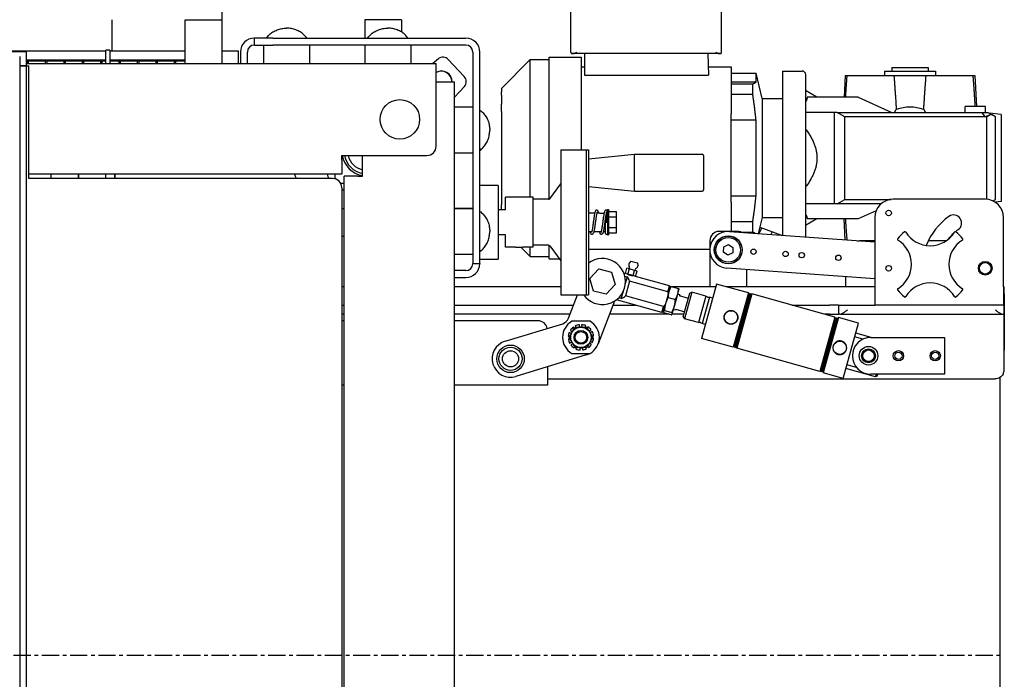
# Model space of a CAD drawing. Units: inches. Extents: x 177 to 381, y 84 to 317.
# Drawn here: x 354 to 381, y 251 to 269 of the extents above; entities that cross this region are included whole.
import ezdxf

# ---------------------------------------------------------------- set-up
doc = ezdxf.new("R2010")
doc.units = ezdxf.units.IN
doc.header["$LTSCALE"] = 0.375
doc.header["$MEASUREMENT"] = 0
doc.linetypes.add('CENTER', pattern=[2, 1.25, -0.25, 0.25, -0.25])
doc.layers.add('Center', color=1, linetype='CENTER')
doc.layers.add('Visible Edges(ANSI)', color=7, linetype='Continuous', lineweight=25)

msp = doc.modelspace()

# ---------------------------------------------------------------- linework, layer by layer
at = {"layer": 'Center'}
msp.add_line((299.364, 251.652), (380.751, 251.652), dxfattribs=at)
at = {"layer": 'Visible Edges(ANSI)'}
for p, q in [((359.614, 268.902), (359.614, 280.088)), ((369.089, 268.02), (369.089, 269.32)), ((373.184, 268.02), (373.184, 269.32)), ((356.614, 268.902), (356.614, 268.056)), ((358.614, 268.902), (359.614, 268.902)), ((358.614, 267.715), (358.614, 268.902)), ((359.614, 267.715), (359.614, 268.902)), ((364.489, 268.902), (363.489, 268.902)), ((363.489, 268.902), (363.489, 268.402)), ((364.489, 268.902), (364.489, 268.566)), ((360.489, 268.215), (360.489, 268.402)), ((360.989, 268.402), (360.491, 268.402)), ((360.989, 268.402), (366.236, 268.402)), ((321.614, 268.056), (356.458, 268.056)), ((356.563, 268.077), (356.458, 268.077)), ((356.458, 267.715), (356.458, 268.077)), ((356.563, 268.077), (356.563, 267.715)), ((356.563, 268.056), (358.614, 268.056)), ((359.614, 268.056), (360.051, 268.056)), ((360.051, 268.056), (360.051, 267.715)), ((360.491, 268.215), (360.989, 268.215)), ((360.739, 268.215), (360.739, 267.715)), ((366.236, 268.215), (360.989, 268.215)), ((361.989, 268.215), (361.989, 267.715)), ((363.489, 268.215), (363.489, 267.715)), ((364.739, 268.215), (364.739, 267.715)), ((354.301, 268.027), (325.926, 268.027)), ((354.114, 267.902), (354.114, 207.902)), ((354.301, 267.652), (354.301, 268.027)), ((356.458, 267.806), (354.301, 267.806)), ((354.301, 267.786), (354.318, 267.786)), ((354.318, 267.786), (354.318, 267.796)), ((354.318, 267.796), (354.348, 267.796)), ((354.318, 267.715), (354.318, 267.786)), ((354.348, 267.796), (354.348, 267.786)), ((354.348, 267.786), (354.818, 267.786)), ((354.348, 267.786), (354.348, 267.715)), ((354.818, 267.786), (354.818, 267.796)), ((354.818, 267.796), (354.848, 267.796)), ((354.818, 267.715), (354.818, 267.786)), ((354.848, 267.796), (354.848, 267.786)), ((354.848, 267.786), (355.318, 267.786)), ((354.848, 267.786), (354.848, 267.715)), ((355.318, 267.786), (355.318, 267.796)), ((355.318, 267.796), (355.348, 267.796)), ((355.318, 267.715), (355.318, 267.786)), ((355.348, 267.796), (355.348, 267.786)), ((355.348, 267.786), (355.818, 267.786)), ((355.348, 267.786), (355.348, 267.715)), ((355.818, 267.786), (355.818, 267.796)), ((355.818, 267.796), (355.848, 267.796)), ((355.818, 267.715), (355.818, 267.786)), ((355.848, 267.796), (355.848, 267.786)), ((355.848, 267.786), (356.318, 267.786)), ((355.848, 267.786), (355.848, 267.715)), ((356.318, 267.786), (356.318, 267.796)), ((356.318, 267.796), (356.348, 267.796)), ((356.318, 267.715), (356.318, 267.786)), ((356.348, 267.796), (356.348, 267.786)), ((356.348, 267.786), (356.458, 267.786)), ((356.348, 267.786), (356.348, 267.715)), ((358.614, 267.806), (356.563, 267.806)), ((356.563, 267.786), (356.818, 267.786)), ((356.818, 267.786), (356.818, 267.796)), ((356.818, 267.796), (356.848, 267.796)), ((356.818, 267.715), (356.818, 267.786)), ((356.848, 267.796), (356.848, 267.786)), ((356.848, 267.786), (357.318, 267.786)), ((356.848, 267.786), (356.848, 267.715)), ((357.318, 267.786), (357.318, 267.796)), ((357.318, 267.796), (357.348, 267.796)), ((357.318, 267.715), (357.318, 267.786)), ((357.348, 267.796), (357.348, 267.786)), ((357.348, 267.786), (357.818, 267.786)), ((357.348, 267.786), (357.348, 267.715)), ((357.818, 267.786), (357.818, 267.796)), ((357.818, 267.796), (357.848, 267.796)), ((357.818, 267.715), (357.818, 267.786)), ((357.848, 267.796), (357.848, 267.786)), ((357.848, 267.786), (358.318, 267.786)), ((357.848, 267.786), (357.848, 267.715)), ((358.318, 267.786), (358.318, 267.796)), ((358.318, 267.796), (358.348, 267.796)), ((358.318, 267.715), (358.318, 267.786)), ((358.348, 267.796), (358.348, 267.786)), ((358.348, 267.786), (358.348, 267.715)), ((358.348, 267.786), (358.614, 267.786)), ((360.114, 268.025), (360.114, 267.715)), ((360.301, 267.715), (360.301, 268.025)), ((365.326, 267.715), (365.494, 267.845)), ((366.192, 267.356), (365.759, 267.823)), ((366.426, 268.025), (366.426, 262.777)), ((366.614, 262.777), (366.614, 268.025)), ((367.2, 267.036), (367.987, 267.824)), ((367.987, 267.698), (367.987, 267.824)), ((367.987, 267.824), (368.499, 267.824)), ((368.499, 267.756), (368.499, 267.883)), ((368.499, 267.883), (369.365, 267.883)), ((369.143, 267.981), (369.129, 267.981)), ((373.131, 267.981), (369.143, 267.981)), ((369.365, 267.883), (369.365, 267.756)), ((369.463, 267.981), (369.463, 267.393)), ((372.81, 267.981), (372.83, 267.393)), ((373.144, 267.981), (373.131, 267.981)), ((354.114, 267.652), (354.301, 267.652)), ((354.301, 267.652), (354.114, 267.652)), ((354.301, 267.715), (365.426, 267.715)), ((354.301, 267.652), (354.361, 267.652)), ((354.301, 208.152), (354.301, 267.652)), ((354.361, 264.59), (354.361, 267.652)), ((365.426, 267.337), (365.426, 267.715)), ((368.499, 267.606), (368.499, 267.756)), ((368.499, 267.017), (368.499, 267.606)), ((369.365, 267.756), (369.365, 267.606)), ((369.365, 267.623), (369.463, 267.623)), ((369.365, 267.606), (369.365, 267.017)), ((372.822, 267.623), (373.44, 267.623)), ((373.44, 267.623), (373.44, 267.546)), ((373.44, 267.546), (373.44, 266.616)), ((374.837, 267.509), (374.837, 265.146)), ((374.837, 267.509), (375.369, 267.509)), ((377.613, 267.509), (378.991, 267.509)), ((377.613, 267.509), (377.613, 267.391)), ((377.81, 267.607), (378.794, 267.607)), ((377.81, 267.607), (377.81, 267.509)), ((378.794, 267.607), (378.794, 267.509)), ((378.991, 267.509), (378.991, 267.391)), ((365.426, 265.465), (365.426, 267.337)), ((369.463, 267.393), (372.83, 267.393)), ((373.44, 267.45), (374.119, 267.45)), ((374.119, 267.209), (374.119, 267.45)), ((374.29, 266.761), (374.119, 267.45)), ((375.467, 267.41), (375.467, 263.003)), ((376.54, 267.391), (376.509, 266.8)), ((376.54, 267.391), (376.595, 267.391)), ((376.595, 267.391), (377.865, 267.391)), ((377.865, 267.391), (378.739, 267.391)), ((378.739, 267.391), (380.009, 267.391)), ((380.009, 267.391), (380.064, 267.391)), ((380.064, 267.391), (380.108, 266.544)), ((365.426, 267.215), (365.549, 267.215)), ((365.549, 267.215), (365.926, 267.215)), ((365.926, 208.59), (365.926, 267.215)), ((365.926, 266.795), (366.194, 267.09)), ((367.2, 267.036), (367.2, 266.941)), ((368.499, 266.67), (368.499, 267.017)), ((369.365, 267.017), (369.365, 266.67)), ((374.119, 267.209), (373.44, 267.209)), ((373.44, 267.16), (374.03, 267.16)), ((374.03, 266.881), (374.03, 267.16)), ((375.774, 266.8), (375.467, 266.977)), ((367.2, 266.85), (367.2, 266.941)), ((367.2, 266.85), (367.2, 266.607)), ((373.44, 266.881), (374.03, 266.881)), ((374.29, 266.761), (374.29, 265.146)), ((374.29, 266.761), (374.837, 266.761)), ((376.891, 266.8), (375.506, 266.8)), ((376.891, 266.8), (377.812, 266.387)), ((366.426, 266.527), (365.926, 266.527)), ((367.2, 266.41), (367.2, 266.607)), ((368.499, 265.146), (368.499, 266.67)), ((369.365, 266.67), (369.365, 265.373)), ((373.44, 266.616), (373.44, 266.343)), ((377.883, 266.387), (377.93, 266.468)), ((378.674, 266.468), (378.721, 266.387)), ((380.349, 266.544), (379.798, 266.544)), ((379.798, 266.387), (379.798, 266.544)), ((380.349, 266.387), (380.349, 266.544)), ((367.2, 266.41), (367.2, 263.883)), ((373.44, 263.95), (373.44, 266.343)), ((374.119, 266.171), (373.44, 266.171)), ((374.119, 265.146), (374.119, 266.171)), ((376.255, 266.387), (375.467, 266.387)), ((376.326, 266.387), (376.255, 266.387)), ((376.255, 263.906), (376.255, 266.387)), ((376.326, 266.387), (377.883, 266.387)), ((376.53, 266.269), (376.326, 266.387)), ((380.344, 266.269), (376.53, 266.269)), ((376.53, 264.024), (376.53, 266.269)), ((377.883, 266.387), (378.721, 266.387)), ((378.721, 266.387), (380.259, 266.387)), ((380.259, 266.387), (380.42, 266.387)), ((380.344, 266.269), (380.259, 266.387)), ((380.483, 266.323), (380.344, 266.269)), ((380.389, 266.269), (380.344, 266.269)), ((380.483, 266.323), (380.389, 266.269)), ((380.389, 264.026), (380.389, 266.269)), ((380.42, 266.387), (380.531, 266.323)), ((380.782, 266.328), (380.463, 266.362)), ((380.531, 266.323), (380.483, 266.323)), ((380.625, 266.269), (380.531, 266.323)), ((380.625, 264.024), (380.625, 266.269)), ((380.782, 266.328), (380.782, 263.965)), ((368.815, 265.373), (368.815, 261.433)), ((368.815, 265.373), (369.502, 265.373)), ((369.502, 265.373), (369.565, 265.373)), ((369.502, 265.373), (369.502, 261.433)), ((369.565, 265.373), (369.565, 261.433)), ((362.864, 265.092), (362.864, 265.215)), ((362.864, 265.215), (365.176, 265.215)), ((363.426, 264.652), (363.426, 265.215)), ((366.426, 265.277), (365.926, 265.277)), ((368.499, 264.031), (368.499, 265.146)), ((369.565, 265.123), (370.815, 265.248)), ((370.815, 264.248), (370.815, 265.248)), ((370.815, 265.248), (372.655, 265.248)), ((372.69, 265.213), (372.69, 264.283)), ((374.119, 264.122), (374.119, 265.146)), ((374.29, 265.146), (374.29, 263.532)), ((374.837, 265.146), (374.837, 263.048)), ((362.864, 265.092), (362.864, 264.715)), ((354.361, 264.715), (362.864, 264.715)), ((362.616, 264.59), (354.361, 264.59)), ((354.958, 264.715), (354.958, 264.59)), ((355.708, 264.715), (355.708, 264.59)), ((355.708, 264.59), (355.708, 264.715)), ((356.458, 264.59), (356.458, 264.715)), ((356.699, 264.715), (356.699, 264.59)), ((356.7, 264.59), (356.7, 264.715)), ((362.489, 264.655), (362.489, 264.715)), ((362.676, 264.715), (362.676, 264.655)), ((363.304, 264.652), (362.926, 264.652)), ((362.926, 211.152), (362.926, 264.652)), ((363.304, 264.652), (363.426, 264.652)), ((362.866, 264.465), (362.926, 264.465)), ((362.866, 264.34), (362.866, 211.465)), ((367.114, 264.403), (366.614, 264.403)), ((366.614, 264.153), (366.614, 264.403)), ((367.114, 264.403), (367.114, 264.153)), ((368.513, 264.042), (368.815, 264.448)), ((369.565, 264.373), (370.815, 264.248)), ((362.926, 264.277), (362.866, 264.277)), ((366.614, 263.699), (366.614, 264.153)), ((367.114, 264.153), (367.114, 262.653)), ((367.314, 263.742), (367.314, 264.083)), ((368.064, 264.083), (367.314, 264.083)), ((368.064, 262.723), (368.064, 264.083)), ((368.485, 264.028), (368.064, 264.028)), ((370.815, 264.248), (372.655, 264.248)), ((373.44, 264.122), (374.119, 264.122)), ((376.326, 263.906), (376.53, 264.024)), ((376.53, 264.024), (377.79, 264.024)), ((380.346, 264.028), (377.846, 264.028)), ((380.553, 263.983), (380.625, 264.024)), ((362.866, 263.778), (362.926, 263.778)), ((365.926, 263.778), (366.426, 263.778)), ((366.426, 263.777), (365.926, 263.777)), ((367.2, 263.744), (367.2, 263.883)), ((373.44, 263.95), (373.44, 263.677)), ((376.255, 263.906), (375.467, 263.906)), ((376.326, 263.906), (376.255, 263.906)), ((377.52, 263.906), (376.326, 263.906)), ((380.782, 263.965), (380.617, 263.948)), ((367.314, 263.744), (367.114, 263.744)), ((367.314, 263.742), (367.114, 263.742)), ((369.737, 263.653), (369.565, 263.653)), ((369.833, 263.653), (369.794, 263.653)), ((369.872, 263.653), (369.993, 263.653)), ((370.049, 263.653), (370.053, 263.653)), ((370.053, 263.403), (370.053, 263.653)), ((370.083, 263.623), (370.053, 263.653)), ((370.083, 263.747), (370.083, 263.059)), ((370.083, 263.747), (370.113, 263.747)), ((370.113, 263.747), (370.113, 263.059)), ((370.113, 263.692), (370.332, 263.692)), ((370.113, 263.547), (370.332, 263.547)), ((370.332, 263.547), (370.332, 263.692)), ((370.332, 263.259), (370.332, 263.547)), ((373.44, 263.677), (373.44, 263.153)), ((374.29, 263.532), (374.181, 263.095)), ((374.29, 263.532), (374.837, 263.532)), ((375.774, 263.493), (375.467, 263.316)), ((376.891, 263.493), (375.506, 263.493)), ((376.539, 262.926), (376.509, 263.493)), ((377.382, 263.713), (376.891, 263.493)), ((377.346, 263.528), (377.346, 261.653)), ((380.846, 261.653), (380.846, 263.528)), ((370.028, 263.1), (370.028, 263.403)), ((370.113, 263.259), (370.332, 263.259)), ((370.332, 263.114), (370.332, 263.259)), ((374.03, 263.412), (373.44, 263.412)), ((374.03, 263.133), (374.03, 263.412)), ((374.208, 263.093), (374.275, 263.249)), ((374.224, 263.268), (374.812, 263.05)), ((362.866, 263.028), (362.926, 263.028)), ((367.314, 263.062), (367.114, 263.062)), ((367.314, 262.723), (367.314, 263.062)), ((369.565, 263.153), (369.658, 263.153)), ((369.715, 263.153), (369.914, 263.153)), ((369.97, 263.153), (370.028, 263.153)), ((370.083, 263.059), (370.113, 263.059)), ((370.113, 263.114), (370.332, 263.114)), ((373.614, 263.153), (373.114, 263.153)), ((373.4, 263.151), (377.346, 262.869)), ((373.71, 263.133), (374.03, 263.133)), ((374.527, 263.071), (374.559, 263.144)), ((374.778, 263.053), (374.782, 263.061)), ((366.426, 262.777), (366.426, 262.28)), ((366.614, 262.28), (366.614, 262.777)), ((367.586, 262.723), (367.314, 262.723)), ((367.987, 262.469), (367.728, 262.728)), ((368.064, 262.723), (367.782, 262.723)), ((368.485, 262.778), (368.064, 262.778)), ((368.499, 262.687), (368.499, 262.775)), ((368.499, 262.537), (368.499, 262.687)), ((368.513, 262.764), (368.815, 262.358)), ((372.864, 262.903), (372.864, 262.153)), ((373.236, 262.587), (373.243, 262.731)), ((373.243, 262.731), (373.371, 262.797)), ((373.371, 262.797), (373.492, 262.719)), ((373.492, 262.719), (373.485, 262.574)), ((376.876, 262.902), (376.927, 262.902)), ((377.346, 262.902), (376.927, 262.902)), ((379.29, 262.902), (378.8, 262.902)), ((366.426, 262.527), (365.926, 262.527)), ((366.614, 262.403), (366.614, 262.606)), ((367.114, 262.653), (367.114, 262.403)), ((367.987, 262.469), (367.987, 262.595)), ((367.987, 262.469), (368.499, 262.469)), ((368.499, 262.41), (368.499, 262.537)), ((369.565, 262.67), (372.864, 262.67)), ((373.357, 262.508), (373.236, 262.587)), ((373.485, 262.574), (373.357, 262.508)), ((366.614, 262.277), (366.426, 262.277)), ((366.614, 262.403), (367.114, 262.403)), ((368.499, 262.41), (368.776, 262.41)), ((370.57, 262.011), (370.611, 262.155)), ((370.68, 262.136), (370.611, 262.155)), ((370.721, 262.35), (370.673, 262.288)), ((370.721, 262.35), (370.895, 262.301)), ((370.895, 262.301), (370.904, 262.224)), ((372.864, 262.153), (372.864, 261.653)), ((377.346, 261.866), (373.328, 262.154)), ((366.236, 262.09), (365.926, 262.09)), ((365.926, 261.902), (366.236, 261.902)), ((369.6, 261.877), (369.845, 262.136)), ((369.845, 262.136), (370.191, 262.052)), ((370.191, 262.052), (370.292, 261.711)), ((370.57, 262.011), (370.528, 262.023)), ((370.553, 261.942), (370.623, 261.923)), ((370.567, 261.721), (370.623, 261.923)), ((370.64, 261.991), (370.57, 262.011)), ((370.64, 261.991), (370.68, 262.136)), ((370.779, 261.953), (370.64, 261.991)), ((370.819, 262.097), (370.68, 262.136)), ((370.779, 261.953), (370.819, 262.097)), ((370.848, 261.933), (370.779, 261.953)), ((370.889, 262.078), (370.819, 262.097)), ((370.848, 261.933), (370.889, 262.078)), ((371.764, 261.678), (370.848, 261.933)), ((373.864, 262.115), (373.864, 261.653)), ((376.552, 261.923), (376.552, 261.652)), ((362.926, 261.652), (362.866, 261.652)), ((368.815, 261.652), (365.926, 261.652)), ((369.701, 261.536), (369.6, 261.877)), ((370.292, 261.711), (370.047, 261.452)), ((370.684, 261.805), (370.571, 261.402)), ((371.719, 261.517), (370.684, 261.805)), ((371.719, 261.517), (371.764, 261.678)), ((371.785, 261.641), (371.732, 261.45)), ((371.785, 261.641), (371.764, 261.678)), ((371.8, 261.652), (371.778, 261.652)), ((371.784, 261.638), (371.788, 261.642)), ((371.814, 261.659), (372.01, 261.604)), ((373.026, 261.652), (371.837, 261.652)), ((373.046, 261.724), (372.634, 260.25)), ((373.026, 261.653), (372.864, 261.653)), ((373.912, 261.482), (373.046, 261.724)), ((373.864, 261.653), (373.3, 261.653)), ((377.346, 261.652), (373.301, 261.652)), ((377.346, 261.653), (377.346, 261.153)), ((380.846, 261.653), (380.846, 261.153)), ((380.864, 261.652), (380.846, 261.652)), ((380.864, 261.457), (380.864, 261.652)), ((368.815, 261.433), (369.502, 261.433)), ((369.027, 260.799), (369.271, 261.433)), ((369.502, 261.433), (369.565, 261.433)), ((370.047, 261.452), (369.701, 261.536)), ((370.459, 261.333), (370.389, 261.353)), ((370.459, 261.333), (370.515, 261.535)), ((371.607, 261.114), (370.571, 261.402)), ((371.73, 261.444), (371.66, 261.191)), ((371.73, 261.444), (371.732, 261.45)), ((371.732, 261.364), (371.928, 261.309)), ((371.9, 261.124), (371.991, 261.45)), ((371.991, 261.45), (372.025, 261.571)), ((372.051, 261.434), (371.991, 261.451)), ((372.025, 261.571), (372.024, 261.576)), ((372.051, 261.434), (372.043, 261.404)), ((372.284, 261.337), (372.043, 261.404)), ((372.143, 260.833), (372.323, 261.479)), ((372.372, 261.506), (372.171, 260.784)), ((372.323, 261.479), (372.372, 261.506)), ((372.758, 261.399), (372.372, 261.506)), ((372.758, 261.399), (372.556, 260.677)), ((372.854, 261.37), (372.653, 260.652)), ((372.94, 261.346), (372.854, 261.37)), ((373.912, 261.482), (373.501, 260.008)), ((373.534, 260.026), (373.931, 261.449)), ((373.96, 261.465), (373.55, 259.997)), ((373.579, 260.014), (373.976, 261.436)), ((374.009, 261.455), (373.598, 259.981)), ((373.931, 261.449), (373.912, 261.482)), ((373.931, 261.449), (373.96, 261.465)), ((373.976, 261.436), (373.96, 261.465)), ((373.976, 261.436), (374.009, 261.455)), ((376.263, 260.826), (374.009, 261.455)), ((380.864, 261.457), (380.864, 259.928)), ((362.866, 261.153), (362.926, 261.153)), ((365.926, 261.153), (369.163, 261.153)), ((370.278, 261.264), (369.829, 260.098)), ((370.235, 261.153), (370.844, 261.153)), ((371.562, 260.952), (370.325, 261.297)), ((371.562, 260.952), (371.607, 261.114)), ((371.652, 261.164), (371.599, 260.973)), ((371.652, 261.164), (371.654, 261.17)), ((371.66, 261.191), (371.654, 261.17)), ((371.842, 260.913), (371.9, 261.124)), ((375.093, 261.153), (376.112, 261.153)), ((376.362, 261.153), (376.112, 261.153)), ((376.362, 261.153), (376.612, 261.153)), ((376.362, 261.153), (376.362, 260.903)), ((376.612, 261.153), (377.346, 261.153)), ((380.846, 261.153), (377.346, 261.153)), ((380.846, 261.153), (380.862, 261.153)), ((380.862, 260.903), (380.862, 261.153)), ((362.926, 260.903), (362.866, 260.903)), ((369.067, 260.903), (365.926, 260.903)), ((371.758, 260.903), (370.139, 260.903)), ((371.599, 260.973), (371.562, 260.952)), ((371.6, 260.976), (371.6, 260.971)), ((371.81, 260.888), (371.615, 260.943)), ((371.632, 261.006), (371.828, 260.951)), ((372.163, 260.903), (371.835, 260.903)), ((371.84, 260.909), (371.837, 260.905)), ((371.84, 260.909), (371.842, 260.913)), ((371.934, 261.012), (371.874, 261.029)), ((371.942, 261.043), (371.934, 261.012)), ((371.942, 261.043), (372.183, 260.975)), ((372.143, 260.833), (372.171, 260.784)), ((376.263, 260.826), (375.852, 259.352)), ((376.363, 260.814), (375.944, 259.311)), ((376.112, 260.903), (375.989, 260.903)), ((376.112, 260.903), (376.362, 260.903)), ((376.279, 260.797), (376.263, 260.826)), ((376.396, 260.903), (376.362, 260.903)), ((376.903, 260.663), (376.363, 260.814)), ((376.396, 260.903), (380.829, 260.903)), ((380.862, 260.903), (380.829, 260.903)), ((380.862, 260.653), (380.862, 260.903)), ((362.926, 260.726), (362.866, 260.726)), ((368.199, 260.726), (365.926, 260.726)), ((367.303, 260.173), (368.866, 260.649)), ((369.609, 260.713), (369.116, 260.713)), ((369.177, 260.519), (369.156, 260.553)), ((369.207, 260.584), (369.228, 260.55)), ((369.323, 260.558), (369.321, 260.619)), ((369.383, 260.56), (369.323, 260.558)), ((369.381, 260.621), (369.383, 260.56)), ((369.479, 260.558), (369.497, 260.594)), ((369.55, 260.565), (369.531, 260.53)), ((372.556, 260.677), (372.171, 260.784)), ((372.74, 260.627), (372.653, 260.652)), ((375.881, 259.369), (376.279, 260.797)), ((376.31, 260.81), (375.901, 259.342)), ((375.931, 259.355), (376.329, 260.783)), ((376.279, 260.797), (376.31, 260.81)), ((376.329, 260.783), (376.31, 260.81)), ((376.329, 260.783), (376.359, 260.799)), ((376.483, 259.161), (376.903, 260.663)), ((380.862, 259.403), (380.862, 260.653)), ((369.019, 260.297), (369.059, 260.298)), ((369.1, 260.384), (369.046, 260.413)), ((369.074, 260.466), (369.128, 260.437)), ((369.128, 260.437), (369.1, 260.384)), ((369.585, 260.451), (369.637, 260.484)), ((369.617, 260.4), (369.585, 260.451)), ((369.669, 260.433), (369.617, 260.4)), ((369.663, 260.317), (369.703, 260.318)), ((377.02, 260.228), (376.798, 260.29)), ((377.243, 260.278), (376.827, 260.394)), ((377.237, 260.278), (379.237, 260.278)), ((379.237, 260.278), (379.237, 259.278)), ((369.061, 260.238), (369.021, 260.237)), ((369.055, 260.123), (369.107, 260.155)), ((369.139, 260.104), (369.087, 260.072)), ((369.107, 260.155), (369.139, 260.104)), ((369.174, 259.99), (369.193, 260.025)), ((369.547, 260.036), (369.568, 260.002)), ((369.596, 260.118), (369.624, 260.171)), ((369.65, 260.089), (369.596, 260.118)), ((369.624, 260.171), (369.678, 260.142)), ((369.705, 260.258), (369.665, 260.257)), ((373.501, 260.008), (372.634, 260.25)), ((373.534, 260.026), (373.501, 260.008)), ((373.534, 260.026), (373.55, 259.997)), ((373.579, 260.014), (373.55, 259.997)), ((373.579, 260.014), (373.598, 259.981)), ((369.508, 259.799), (367.594, 259.217)), ((369.116, 259.843), (369.609, 259.843)), ((369.246, 259.997), (369.227, 259.962)), ((369.341, 259.996), (369.401, 259.997)), ((369.343, 259.934), (369.341, 259.996)), ((369.401, 259.997), (369.403, 259.936)), ((369.517, 259.971), (369.496, 260.005)), ((375.852, 259.352), (373.598, 259.981)), ((380.864, 259.732), (380.864, 259.928)), ((368.449, 259.477), (368.449, 259.172)), ((376.85, 259.461), (376.588, 259.534)), ((380.862, 259.732), (380.864, 259.732)), ((375.881, 259.369), (375.852, 259.352)), ((375.881, 259.369), (375.901, 259.342)), ((375.931, 259.355), (375.901, 259.342)), ((375.931, 259.355), (375.948, 259.326)), ((376.483, 259.161), (375.944, 259.311)), ((377.368, 259.205), (376.559, 259.43)), ((379.237, 259.278), (377.237, 259.278)), ((377.368, 259.205), (377.388, 259.278)), ((377.417, 259.232), (377.368, 259.205)), ((377.417, 259.232), (377.43, 259.278)), ((362.926, 258.976), (362.866, 258.976)), ((368.449, 258.976), (365.926, 258.976)), ((368.449, 259.172), (368.449, 258.976)), ((368.449, 259.153), (380.612, 259.153)), ((380.751, 243.734), (380.751, 259.195))]:
    msp.add_line(p, q, dxfattribs=at)
for centre, radius in [((364.444, 266.197), 0.536), ((377.721, 263.653), 0.075), ((373.364, 262.653), 0.38), ((373.364, 262.653), 0.375), ((373.364, 262.653), 0.335), ((374.05, 262.603), 0.0725), ((374.922, 262.541), 0.0725), ((375.359, 262.51), 0.0725), ((376.356, 262.438), 0.0725), ((377.721, 262.153), 0.075), ((380.346, 262.153), 0.187), ((380.346, 262.153), 0.157), ((373.437, 260.82), 0.182), ((369.362, 260.278), 0.277), ((369.362, 260.278), 0.187), ((369.362, 260.278), 0.157), ((367.449, 259.695), 0.375), ((367.449, 259.695), 0.375), ((376.394, 259.995), 0.182), ((377.175, 259.778), 0.252), ((367.449, 259.695), 0.314), ((367.449, 259.695), 0.22), ((377.175, 259.778), 0.189), ((377.175, 259.778), 0.187), ((377.175, 259.778), 0.157), ((377.987, 259.778), 0.14), ((377.987, 259.778), 0.098), ((378.987, 259.778), 0.14), ((378.987, 259.778), 0.098)]:
    msp.add_circle(centre, radius, dxfattribs=at)
for centre, radius, start, end in [((360.491, 268.025), 0.377, 90.3794, 180), ((366.236, 268.025), 0.377, 0, 90), ((360.491, 268.025), 0.19, 90.7539, 180), ((366.236, 268.025), 0.19, 0, 90), ((375.369, 267.41), 0.0984, 0, 90), ((365.176, 265.465), 0.25, 270, 0), ((363.551, 265.34), 0.687, 190.4757, 259.5243), ((363.551, 265.34), 0.626, 191.5186, 258.4814), ((363.551, 265.34), 0.626, 191.5186, 258.4814), ((363.551, 265.34), 0.528, 193.706, 256.294), ((363.551, 265.34), 0.528, 193.706, 256.294), ((372.655, 265.213), 0.035, 0, 90), ((363.551, 265.34), 2.067, 197.6007, 201.2758), ((363.551, 265.34), 2.067, 197.6007, 201.2758), ((363.551, 265.34), 2.067, 197.6007, 201.2758), ((362.866, 264.655), 0.377, 180, 189.9149), ((362.616, 264.34), 0.25, 0, 90), ((362.866, 264.655), 0.19, 180, 203.8802), ((362.866, 264.655), 0.19, 259.2452, 270), ((368.485, 264.063), 0.035, 270, 323.3694), ((372.655, 264.283), 0.035, 270, 0), ((377.846, 263.528), 0.5, 90, 180), ((380.346, 263.528), 0.5, 0, 90), ((380.346, 262.153), 1.719, 125, 158.8402), ((379.486, 263.381), 0.219, 305, 125), ((370.056, 263.1), 0.0275, 180, 0), ((373.364, 262.653), 0.5, 85.904, 265.904), ((373.114, 262.903), 0.25, 90, 180), ((373.614, 262.903), 0.25, 64.5149, 90), ((377.987, 262.942), 0.025, 141.6717, 238.4975), ((378.85, 262.26), 1.125, 128.3283, 141.6717), ((378.168, 263.123), 0.025, 31.5025, 128.3283), ((378.85, 263.541), 0.775, 211.5025, 328.4975), ((380.346, 262.153), 1.281, 131.6942, 142.5956), ((379.532, 263.123), 0.025, 51.6717, 148.4975), ((380.346, 262.153), 1.281, 125, 129.098), ((378.85, 262.26), 1.125, 38.3283, 51.6717), ((379.713, 262.942), 0.025, 301.5025, 38.3283), ((368.485, 262.743), 0.035, 36.6306, 90), ((377.569, 262.26), 0.775, 301.5025, 58.4975), ((380.131, 262.26), 0.775, 121.5025, 238.4975), ((369.946, 261.794), 0.625, 215.2912, 127.5675), ((366.236, 262.28), 0.377, 270, 359.6206), ((366.236, 262.28), 0.19, 270, 359.2461), ((370.646, 262.183), 0.0368, 266.3387, 39.9585), ((370.724, 262.248), 0.065, 141.7934, 219.9585), ((370.873, 262.12), 0.0368, 108.868, 242.4877), ((370.84, 262.216), 0.065, 288.868, 7.0331), ((378.85, 260.979), 0.775, 31.5025, 148.4975), ((372.831, 261.468), 0.1, 223.2608, 283.2741), ((377.987, 261.578), 0.025, 121.5025, 218.3283), ((378.85, 262.26), 1.125, 218.3283, 231.6717), ((378.168, 261.397), 0.025, 231.6717, 328.4975), ((379.532, 261.397), 0.025, 211.5025, 308.3283), ((378.85, 262.26), 1.125, 308.3283, 321.6717), ((379.713, 261.578), 0.025, 321.6717, 58.4975), ((368.199, 260.476), 0.25, 10.3089, 90), ((369.362, 260.278), 0.5, 119.5414, 240.4586), ((368.794, 260.888), 0.25, 286.9383, 338.9383), ((369.362, 260.278), 0.344, 126.8108, 146.7974), ((369.362, 260.278), 0.344, 96.8108, 116.7974), ((369.362, 260.278), 0.344, 66.8108, 86.7974), ((369.362, 260.278), 0.344, 36.8108, 56.7974), ((369.362, 260.278), 0.5, 299.5414, 60.4586), ((372.583, 260.58), 0.1, 45.5524, 105.5656), ((369.362, 260.278), 0.344, 156.8108, 176.7974), ((369.362, 260.278), 0.344, 6.8108, 26.7974), ((377.237, 259.778), 0.5, 90, 270), ((367.449, 259.695), 0.5, 106.9383, 286.9383), ((369.362, 260.278), 0.344, 186.8108, 206.7974), ((369.362, 260.278), 0.344, 216.8108, 236.7974), ((369.362, 260.278), 0.344, 306.8108, 326.7974), ((369.362, 260.278), 0.344, 336.8108, 356.7974), ((369.362, 260.278), 0.344, 246.8108, 266.7974), ((369.362, 260.278), 0.344, 276.8108, 296.7974), ((369.362, 260.278), 0.5, 286.9383, 299.5414), ((380.612, 259.403), 0.25, 330, 0)]:
    msp.add_arc(centre, radius, start, end, dxfattribs=at)
for centre, major_axis, ratio, start_param, end_param in [((365.614, 267.69), (-0.134, 0.144), 0.99863, 4.712389, 6.195919), ((365.572, 267.215), (-0.201, 0.216), 0.99863, 3.963598, 6.049709), ((365.568, 267.212), (-0.201, 0.216), 0.99863, 3.975474, 6.035064), ((365.568, 267.212), (-0.201, 0.216), 0.99863, 3.975474, 6.035064), ((365.564, 267.208), (0.217, 0.201), 0.99863, 5.558366, 7.589956), ((366.048, 267.222), (0.134, -0.144), 0.99863, 0.087266, 1.570796), ((378.302, 263.087), (0, -3.442), 0.574967, 2.952465, 3.33072), ((370.337, 261.685), (0.101, 0.363), 0.962567, 5.301669, 5.660767), ((370.337, 261.685), (0.101, 0.363), 0.962567, 3.764011, 4.123109)]:
    msp.add_ellipse(centre, major_axis=major_axis, ratio=ratio, start_param=start_param, end_param=end_param, dxfattribs=at)
msp.add_ellipse((370.056, 263.403), major_axis=(-0.0275, 0), ratio=0.000055, dxfattribs=at)
for points, knots in [([(360.817, 268.402), (360.839, 268.435), (360.866, 268.466), (360.925, 268.522), (360.958, 268.547), (361.029, 268.592), (361.068, 268.61), (361.148, 268.641), (361.19, 268.653), (361.276, 268.668), (361.32, 268.672), (361.364, 268.672)], [-2.606429, -2.606429, -2.606429, -2.606429, -2.399302, -2.399302, -2.192176, -2.192176, -1.985049, -1.985049, -1.777923, -1.777923, -1.570796, -1.570796, -1.570796, -1.570796]), ([(361.911, 268.402), (361.889, 268.435), (361.862, 268.466), (361.803, 268.522), (361.77, 268.547), (361.698, 268.592), (361.66, 268.61), (361.58, 268.641), (361.538, 268.653), (361.452, 268.668), (361.408, 268.672), (361.364, 268.672)], [-2.606429, -2.606429, -2.606429, -2.606429, -2.399302, -2.399302, -2.192176, -2.192176, -1.985049, -1.985049, -1.777923, -1.777923, -1.570796, -1.570796, -1.570796, -1.570796]), ([(363.567, 268.402), (363.589, 268.435), (363.616, 268.466), (363.675, 268.522), (363.708, 268.547), (363.779, 268.592), (363.818, 268.61), (363.898, 268.641), (363.94, 268.653), (364.026, 268.668), (364.07, 268.672), (364.114, 268.672)], [-2.606429, -2.606429, -2.606429, -2.606429, -2.399302, -2.399302, -2.192176, -2.192176, -1.985049, -1.985049, -1.777923, -1.777923, -1.570796, -1.570796, -1.570796, -1.570796]), ([(364.661, 268.402), (364.639, 268.435), (364.612, 268.466), (364.553, 268.522), (364.52, 268.547), (364.448, 268.592), (364.41, 268.61), (364.33, 268.641), (364.288, 268.653), (364.202, 268.668), (364.158, 268.672), (364.114, 268.672)], [-2.606429, -2.606429, -2.606429, -2.606429, -2.399302, -2.399302, -2.192176, -2.192176, -1.985049, -1.985049, -1.777923, -1.777923, -1.570796, -1.570796, -1.570796, -1.570796]), ([(369.089, 268.02), (369.089, 268.02), (369.089, 268.02), (369.089, 268.016), (369.09, 268.011), (369.093, 268.003), (369.096, 267.998), (369.102, 267.991), (369.107, 267.987), (369.116, 267.983), (369.122, 267.981), (369.129, 267.981)], [0, 0, 0, 0, 0.003423, 0.003423, 0.750683, 0.750683, 1.497942, 1.497942, 2.245202, 2.245202, 2.992461, 2.992461, 2.992461, 2.992461]), ([(369.143, 267.981), (369.15, 267.981), (369.158, 267.983), (369.175, 267.987), (369.183, 267.991), (369.201, 267.998), (369.211, 268.003), (369.229, 268.011), (369.238, 268.016), (369.247, 268.02), (369.247, 268.02), (369.247, 268.02)], [6.50751, 6.50751, 6.50751, 6.50751, 7.254769, 7.254769, 8.002028, 8.002028, 8.749288, 8.749288, 9.496547, 9.496547, 9.499971, 9.499971, 9.499971, 9.499971]), ([(373.026, 268.02), (373.026, 268.02), (373.026, 268.02), (373.035, 268.016), (373.044, 268.011), (373.063, 268.003), (373.072, 267.998), (373.09, 267.991), (373.099, 267.987), (373.115, 267.983), (373.123, 267.981), (373.131, 267.981)], [0, 0, 0, 0, 0.003423, 0.003423, 0.750683, 0.750683, 1.497942, 1.497942, 2.245202, 2.245202, 2.992461, 2.992461, 2.992461, 2.992461]), ([(373.144, 267.981), (373.151, 267.981), (373.157, 267.983), (373.167, 267.987), (373.171, 267.991), (373.177, 267.998), (373.18, 268.003), (373.183, 268.011), (373.184, 268.016), (373.184, 268.02), (373.184, 268.02), (373.184, 268.02)], [6.42819, 6.42819, 6.42819, 6.42819, 7.175449, 7.175449, 7.922709, 7.922709, 8.669968, 8.669968, 9.417228, 9.417228, 9.420651, 9.420651, 9.420651, 9.420651]), ([(367.987, 267.559), (367.987, 267.567), (367.987, 267.582), (367.987, 267.605), (367.987, 267.611), (367.987, 267.627), (367.987, 267.637), (367.987, 267.658), (367.987, 267.669), (367.987, 267.683), (367.987, 267.687), (367.987, 267.694), (367.987, 267.696), (367.987, 267.698)], [0.111244, 0.111244, 0.111244, 0.111244, 0.714247, 0.714247, 0.940955, 0.940955, 1.338861, 1.338861, 1.935705, 1.935705, 2.232638, 2.232638, 2.542632, 2.542632, 2.542632, 2.542632]), ([(367.987, 266.661), (367.987, 266.673), (367.987, 266.698), (367.987, 266.741), (367.987, 266.752), (367.987, 266.784), (367.987, 266.804), (367.987, 266.852), (367.987, 266.881), (367.987, 266.922), (367.987, 266.935), (367.987, 266.962), (367.987, 266.973), (367.987, 266.982)], [0.111156, 0.111156, 0.111156, 0.111156, 0.715296, 0.715296, 0.940879, 0.940879, 1.336807, 1.336807, 1.93067, 1.93067, 2.226119, 2.226119, 2.534396, 2.534396, 2.534396, 2.534396]), ([(366.614, 266.449), (366.647, 266.427), (366.677, 266.401), (366.733, 266.341), (366.759, 266.308), (366.803, 266.237), (366.822, 266.199), (366.853, 266.118), (366.864, 266.076), (366.88, 265.99), (366.884, 265.946), (366.884, 265.902)], [-2.606429, -2.606429, -2.606429, -2.606429, -2.399302, -2.399302, -2.192176, -2.192176, -1.985049, -1.985049, -1.777923, -1.777923, -1.570796, -1.570796, -1.570796, -1.570796]), ([(366.614, 265.355), (366.647, 265.378), (366.677, 265.404), (366.733, 265.463), (366.759, 265.496), (366.803, 265.568), (366.822, 265.606), (366.853, 265.687), (366.864, 265.729), (366.88, 265.815), (366.884, 265.858), (366.884, 265.902)], [-2.606429, -2.606429, -2.606429, -2.606429, -2.399302, -2.399302, -2.192176, -2.192176, -1.985049, -1.985049, -1.777923, -1.777923, -1.570796, -1.570796, -1.570796, -1.570796]), ([(366.614, 263.699), (366.647, 263.677), (366.677, 263.651), (366.733, 263.591), (366.759, 263.558), (366.803, 263.487), (366.822, 263.449), (366.853, 263.368), (366.864, 263.326), (366.88, 263.24), (366.884, 263.196), (366.884, 263.152)], [-2.606429, -2.606429, -2.606429, -2.606429, -2.399302, -2.399302, -2.192176, -2.192176, -1.985049, -1.985049, -1.777923, -1.777923, -1.570796, -1.570796, -1.570796, -1.570796]), ([(369.587, 263.653), (369.585, 263.663), (369.582, 263.672), (369.577, 263.69), (369.574, 263.699), (369.569, 263.71), (369.567, 263.712), (369.565, 263.715)], [16.643857, 16.643857, 16.643857, 16.643857, 16.809328, 16.809328, 17.0060613, 17.0060613, 17.0830716, 17.0830716, 17.0830716, 17.0830716]), ([(369.805, 263.684), (369.805, 263.684), (369.804, 263.684), (369.804, 263.684), (369.803, 263.681), (369.799, 263.672), (369.796, 263.663), (369.792, 263.644), (369.79, 263.635), (369.786, 263.616), (369.784, 263.606), (369.78, 263.582), (369.778, 263.57), (369.773, 263.543), (369.771, 263.529), (369.767, 263.499), (369.765, 263.484), (369.76, 263.453), (369.758, 263.437), (369.754, 263.404), (369.752, 263.388), (369.747, 263.356), (369.745, 263.339), (369.741, 263.308), (369.739, 263.292), (369.734, 263.262), (369.732, 263.247), (369.727, 263.219), (369.725, 263.206), (369.72, 263.181), (369.718, 263.169), (369.713, 263.147), (369.711, 263.137), (369.705, 263.118), (369.702, 263.109), (369.696, 263.096), (369.694, 263.091), (369.686, 263.083), (369.683, 263.079), (369.671, 263.074), (369.664, 263.072), (369.652, 263.074), (369.647, 263.076), (369.639, 263.082), (369.635, 263.085), (369.626, 263.098), (369.623, 263.107), (369.616, 263.128), (369.613, 263.139), (369.61, 263.153), (369.61, 263.153), (369.61, 263.153)], [11.181989, 11.181989, 11.181989, 11.181989, 11.198813, 11.198813, 11.339295, 11.339295, 11.564546, 11.564546, 11.709067, 11.709067, 11.861167, 11.861167, 12.017259, 12.017259, 12.175551, 12.175551, 12.335161, 12.335161, 12.49565, 12.49565, 12.656816, 12.656816, 12.818606, 12.818606, 12.9811, 12.9811, 13.14455, 13.14455, 13.309528, 13.309528, 13.477359, 13.477359, 13.651584, 13.651584, 13.844954, 13.844954, 13.978566, 13.978566, 14.07242, 14.07242, 14.154173, 14.154173, 14.22334, 14.22334, 14.317205, 14.317205, 14.557623, 14.557623, 14.76777, 14.76777, 14.770037, 14.770037, 14.770037, 14.770037]), ([(369.842, 263.653), (369.842, 263.656), (369.841, 263.659), (369.838, 263.672), (369.835, 263.682), (369.829, 263.7), (369.826, 263.708), (369.816, 263.721), (369.812, 263.727), (369.797, 263.733), (369.79, 263.734), (369.779, 263.732), (369.774, 263.729), (369.765, 263.723), (369.762, 263.72), (369.752, 263.706), (369.749, 263.695), (369.742, 263.672), (369.739, 263.66), (369.734, 263.636), (369.731, 263.624), (369.726, 263.598), (369.724, 263.584), (369.72, 263.556), (369.717, 263.541), (369.713, 263.51), (369.711, 263.495), (369.706, 263.462), (369.704, 263.446), (369.7, 263.414), (369.697, 263.397), (369.693, 263.365), (369.691, 263.349), (369.687, 263.317), (369.684, 263.302), (369.68, 263.273), (369.678, 263.259), (369.674, 263.232), (369.672, 263.219), (369.667, 263.196), (369.665, 263.185), (369.661, 263.166), (369.659, 263.158), (369.656, 263.144), (369.654, 263.138), (369.651, 263.129), (369.65, 263.126), (369.648, 263.123), (369.647, 263.122), (369.647, 263.122)], [10.360865, 10.360865, 10.360865, 10.360865, 10.410347, 10.410347, 10.590105, 10.590105, 10.805647, 10.805647, 10.940282, 10.940282, 11.018163, 11.018163, 11.087997, 11.087997, 11.186377, 11.186377, 11.458723, 11.458723, 11.656863, 11.656863, 11.830996, 11.830996, 11.998639, 11.998639, 12.163491, 12.163491, 12.326856, 12.326856, 12.489288, 12.489288, 12.651025, 12.651025, 12.812136, 12.812136, 12.972555, 12.972555, 13.132061, 13.132061, 13.290173, 13.290173, 13.445902, 13.445902, 13.59715, 13.59715, 13.739353, 13.739353, 13.863276, 13.863276, 13.950642, 13.950642, 13.950642, 13.950642]), ([(369.872, 263.653), (369.867, 263.653), (369.863, 263.653), (369.85, 263.653), (369.841, 263.653), (369.833, 263.653)], [0.3803331, 0.3803331, 0.3803331, 0.3803331, 0.420517, 0.420517, 0.4805957, 0.4805957, 0.4805957, 0.4805957]), ([(370.06, 263.685), (370.06, 263.685), (370.06, 263.685), (370.058, 263.681), (370.056, 263.675), (370.052, 263.663), (370.05, 263.656), (370.046, 263.641), (370.045, 263.633), (370.041, 263.613), (370.039, 263.602), (370.035, 263.579), (370.032, 263.566), (370.028, 263.539), (370.026, 263.525), (370.022, 263.495), (370.02, 263.48), (370.015, 263.448), (370.013, 263.432), (370.009, 263.4), (370.007, 263.383), (370.002, 263.351), (370, 263.335), (369.996, 263.303), (369.993, 263.288), (369.989, 263.258), (369.987, 263.243), (369.982, 263.215), (369.98, 263.202), (369.975, 263.177), (369.973, 263.165), (369.968, 263.144), (369.966, 263.134), (369.96, 263.115), (369.957, 263.107), (369.951, 263.094), (369.948, 263.089), (369.94, 263.081), (369.937, 263.078), (369.927, 263.074), (369.92, 263.072), (369.908, 263.074), (369.903, 263.076), (369.894, 263.082), (369.891, 263.085), (369.881, 263.098), (369.878, 263.107), (369.871, 263.129), (369.868, 263.14), (369.865, 263.153)], [4.885986, 4.885986, 4.885986, 4.885986, 4.966763, 4.966763, 5.155976, 5.155976, 5.295011, 5.295011, 5.440506, 5.440506, 5.593116, 5.593116, 5.749482, 5.749482, 5.907933, 5.907933, 6.067643, 6.067643, 6.228205, 6.228205, 6.389432, 6.389432, 6.551286, 6.551286, 6.713858, 6.713858, 6.877425, 6.877425, 7.042605, 7.042605, 7.210844, 7.210844, 7.386092, 7.386092, 7.58317, 7.58317, 7.713899, 7.713899, 7.790497, 7.790497, 7.871687, 7.871687, 7.940927, 7.940927, 8.035323, 8.035323, 8.279407, 8.279407, 8.486852, 8.486852, 8.486852, 8.486852]), ([(370.083, 263.623), (370.083, 263.625), (370.083, 263.626), (370.083, 263.639), (370.082, 263.65), (370.081, 263.669), (370.081, 263.678), (370.078, 263.696), (370.077, 263.703), (370.071, 263.716), (370.069, 263.721), (370.059, 263.729), (370.053, 263.732), (370.043, 263.733), (370.039, 263.733), (370.031, 263.731), (370.027, 263.729), (370.021, 263.724), (370.018, 263.721), (370.011, 263.711), (370.008, 263.704), (370.001, 263.686), (369.998, 263.676), (369.993, 263.653), (369.99, 263.641), (369.985, 263.616), (369.983, 263.603), (369.978, 263.576), (369.976, 263.561), (369.971, 263.532), (369.969, 263.516), (369.965, 263.485), (369.963, 263.469), (369.958, 263.436), (369.956, 263.42), (369.952, 263.387), (369.949, 263.371), (369.945, 263.339), (369.943, 263.323), (369.939, 263.293), (369.936, 263.278), (369.932, 263.25), (369.93, 263.237), (369.926, 263.212), (369.924, 263.2), (369.92, 263.179), (369.918, 263.169), (369.914, 263.153), (369.912, 263.146), (369.908, 263.135), (369.907, 263.13), (369.904, 263.125), (369.904, 263.123), (369.903, 263.122), (369.903, 263.122), (369.903, 263.122)], [3.955332, 3.955332, 3.955332, 3.955332, 3.975277, 3.975277, 4.143137, 4.143137, 4.319783, 4.319783, 4.533971, 4.533971, 4.642521, 4.642521, 4.697781, 4.697781, 4.741767, 4.741767, 4.791065, 4.791065, 4.865311, 4.865311, 5.07299, 5.07299, 5.288277, 5.288277, 5.468927, 5.468927, 5.638803, 5.638803, 5.804699, 5.804699, 5.96865, 5.96865, 6.131467, 6.131467, 6.293507, 6.293507, 6.454906, 6.454906, 6.615661, 6.615661, 6.775627, 6.775627, 6.934464, 6.934464, 7.091463, 7.091463, 7.245145, 7.245145, 7.392322, 7.392322, 7.526162, 7.526162, 7.63485, 7.63485, 7.667457, 7.667457, 7.667457, 7.667457]), ([(366.614, 262.605), (366.647, 262.628), (366.677, 262.654), (366.733, 262.713), (366.759, 262.746), (366.803, 262.818), (366.822, 262.856), (366.853, 262.937), (366.864, 262.979), (366.88, 263.065), (366.884, 263.108), (366.884, 263.152)], [-2.606429, -2.606429, -2.606429, -2.606429, -2.399302, -2.399302, -2.192176, -2.192176, -1.985049, -1.985049, -1.777923, -1.777923, -1.570796, -1.570796, -1.570796, -1.570796]), ([(367.586, 262.723), (367.587, 262.723), (367.589, 262.723), (367.599, 262.725), (367.606, 262.725), (367.624, 262.727), (367.635, 262.728), (367.659, 262.729), (367.672, 262.73), (367.684, 262.73), (367.697, 262.73), (367.71, 262.729), (367.734, 262.728), (367.745, 262.727), (367.762, 262.725), (367.77, 262.725), (367.78, 262.723), (367.782, 262.723), (367.782, 262.723)], [1.1304499, 1.1304499, 1.1304499, 1.1304499, 1.2207699, 1.2207699, 1.3146746, 1.3146746, 1.4085807, 1.4085807, 1.5024869, 1.5024869, 1.5024869, 1.596393, 1.596393, 1.6902991, 1.6902991, 1.7842038, 1.7842038, 1.8745238, 1.8745238, 1.8745238, 1.8745238]), ([(367.987, 262.595), (367.987, 262.597), (367.987, 262.601), (367.987, 262.613), (367.987, 262.616), (367.987, 262.626), (367.987, 262.634), (367.987, 262.654), (367.987, 262.668), (367.987, 262.692), (367.987, 262.701), (367.987, 262.714), (367.987, 262.719), (367.987, 262.723)], [0.111156, 0.111156, 0.111156, 0.111156, 0.715296, 0.715296, 0.940879, 0.940879, 1.336807, 1.336807, 1.93067, 1.93067, 2.226119, 2.226119, 2.385862, 2.385862, 2.385862, 2.385862]), ([(370.811, 261.944), (370.811, 261.944), (370.808, 261.944), (370.797, 261.944), (370.788, 261.944), (370.769, 261.946), (370.758, 261.947), (370.732, 261.951), (370.718, 261.954), (370.705, 261.958), (370.693, 261.961), (370.679, 261.966), (370.655, 261.975), (370.644, 261.98), (370.627, 261.989), (370.62, 261.993), (370.611, 261.999), (370.608, 262), (370.608, 262)], [1.2125125, 1.2125125, 1.2125125, 1.2125125, 1.3135441, 1.3135441, 1.4145757, 1.4145757, 1.5156295, 1.5156295, 1.6166833, 1.6166833, 1.6166833, 1.7177371, 1.7177371, 1.8187909, 1.8187909, 1.9198225, 1.9198225, 2.0208541, 2.0208541, 2.0208541, 2.0208541]), ([(373.262, 260.757), (373.258, 260.766), (373.253, 260.785), (373.25, 260.814), (373.251, 260.842), (373.257, 260.871), (373.266, 260.898), (373.28, 260.923), (373.298, 260.946), (373.312, 260.959), (373.32, 260.965)], [0, 0, 0, 0, 0.125214, 0.250216, 0.375131, 0.499999, 0.624864, 0.749767, 0.874778, 1, 1, 1, 1]), ([(373.32, 260.965), (373.326, 260.971), (373.34, 260.98), (373.363, 260.992), (373.387, 261), (373.412, 261.005), (373.437, 261.007), (373.463, 261.005), (373.479, 261.002), (373.487, 261)], [0, 0, 0, 0, 0.143022, 0.285907, 0.428674, 0.571569, 0.714581, 0.857474, 1, 1, 1, 1]), ([(373.487, 261), (373.495, 260.997), (373.511, 260.992), (373.534, 260.98), (373.555, 260.965), (373.574, 260.948), (373.59, 260.929), (373.603, 260.907), (373.61, 260.892), (373.613, 260.883)], [0, 0, 0, 0, 0.142538, 0.285441, 0.428451, 0.571324, 0.714085, 0.856981, 1, 1, 1, 1]), ([(373.613, 260.883), (373.616, 260.874), (373.621, 260.855), (373.625, 260.827), (373.623, 260.798), (373.618, 260.77), (373.608, 260.743), (373.594, 260.718), (373.577, 260.695), (373.562, 260.681), (373.555, 260.675)], [0, 0, 0, 0, 0.125214, 0.250216, 0.375132, 0.500002, 0.624865, 0.749767, 0.874778, 1, 1, 1, 1]), ([(376.396, 260.903), (376.405, 260.903), (376.417, 260.906), (376.444, 260.917), (376.458, 260.925), (376.493, 260.946), (376.517, 260.961), (376.565, 260.994), (376.589, 261.012), (376.612, 261.028)], [1.6968643, 1.6968643, 1.6968643, 1.6968643, 1.8408209, 1.8408209, 1.9847776, 1.9847776, 2.1960065, 2.1960065, 2.4072355, 2.4072355, 2.4072355, 2.4072355]), ([(380.612, 261.028), (380.635, 261.012), (380.659, 260.994), (380.707, 260.961), (380.731, 260.946), (380.766, 260.925), (380.78, 260.917), (380.807, 260.906), (380.819, 260.903), (380.829, 260.903)], [0, 0, 0, 0, 0.211229, 0.211229, 0.422458, 0.422458, 0.5664146, 0.5664146, 0.7103712, 0.7103712, 0.7103712, 0.7103712]), ([(373.387, 260.641), (373.379, 260.643), (373.363, 260.648), (373.341, 260.66), (373.319, 260.675), (373.301, 260.692), (373.285, 260.712), (373.271, 260.733), (373.264, 260.749), (373.262, 260.757)], [0, 0, 0, 0, 0.142538, 0.285441, 0.428451, 0.571324, 0.714085, 0.856981, 1, 1, 1, 1]), ([(373.555, 260.675), (373.548, 260.67), (373.534, 260.66), (373.511, 260.648), (373.488, 260.64), (373.463, 260.635), (373.437, 260.633), (373.411, 260.635), (373.395, 260.638), (373.387, 260.641)], [0, 0, 0, 0, 0.143022, 0.285907, 0.428674, 0.571569, 0.714581, 0.857474, 1, 1, 1, 1]), ([(376.445, 260.175), (376.435, 260.178), (376.416, 260.181), (376.387, 260.183), (376.358, 260.179), (376.329, 260.171), (376.302, 260.159), (376.278, 260.142), (376.256, 260.122), (376.238, 260.099), (376.224, 260.073), (376.214, 260.046), (376.208, 260.017), (376.207, 259.988), (376.21, 259.959), (376.218, 259.93), (376.231, 259.903), (376.248, 259.878), (376.268, 259.857), (376.291, 259.839), (376.317, 259.825), (376.335, 259.818), (376.344, 259.815)], [0, 0, 0, 0, 0.0499635, 0.0999412, 0.149941, 0.1999631, 0.2499987, 0.3000338, 0.3500548, 0.4000543, 0.4500332, 0.5, 0.5499668, 0.5999458, 0.6499452, 0.6999663, 0.7500014, 0.800037, 0.850059, 0.9000588, 0.9500365, 1, 1, 1, 1]), ([(376.344, 259.815), (376.354, 259.813), (376.372, 259.809), (376.402, 259.808), (376.431, 259.811), (376.459, 259.819), (376.486, 259.832), (376.511, 259.848), (376.533, 259.869), (376.551, 259.892), (376.565, 259.917), (376.575, 259.945), (376.581, 259.973), (376.582, 260.003), (376.578, 260.032), (376.57, 260.06), (376.558, 260.087), (376.541, 260.112), (376.521, 260.134), (376.498, 260.152), (376.472, 260.166), (376.454, 260.173), (376.445, 260.175)], [0, 0, 0, 0, 0.0499635, 0.0999412, 0.149941, 0.199963, 0.2499987, 0.3000337, 0.3500548, 0.4000542, 0.4500332, 0.5, 0.5499668, 0.5999458, 0.6499452, 0.6999662, 0.7500013, 0.800037, 0.850059, 0.9000588, 0.9500365, 1, 1, 1, 1]), ([(380.829, 259.278), (380.818, 259.259), (380.805, 259.242), (380.775, 259.212), (380.758, 259.199), (380.723, 259.177), (380.701, 259.168), (380.656, 259.155), (380.633, 259.153), (380.612, 259.153)], [1.6968643, 1.6968643, 1.6968643, 1.6968643, 1.8561288, 1.8561288, 2.0153932, 2.0153932, 2.2114364, 2.2114364, 2.4074797, 2.4074797, 2.4074797, 2.4074797])]:
    msp.add_open_spline(points, degree=3, knots=knots, dxfattribs=at)
for points in [[(360.489, 268.402), (360.489, 268.402), (360.49, 268.402), (360.491, 268.402)], [(360.491, 268.215), (360.49, 268.215), (360.489, 268.215), (360.489, 268.215)], [(366.426, 262.277), (366.426, 262.277), (366.426, 262.278), (366.426, 262.28)], [(366.614, 262.28), (366.614, 262.278), (366.614, 262.277), (366.614, 262.277)]]:
    msp.add_open_spline(points, degree=3, dxfattribs=at)
for points, weights, degree in [([(367.987, 266.982), (367.987, 267.2), (367.987, 267.394), (367.987, 267.559)], [1, 0.993917382539, 0.993917382539, 1], 3), ([(376.553, 266.8), (376.574, 267.105), (376.595, 267.391)], [1.0001849198, 1.00023162365, 1], 2), ([(377.865, 267.391), (377.897, 266.952), (377.93, 266.468)], [1, 1.00035573602, 1.00005495501], 2), ([(378.674, 266.468), (378.707, 266.952), (378.739, 267.391)], [1.00005495501, 1.00035573602, 1], 2), ([(380.009, 267.391), (380.038, 266.986), (380.068, 266.544)], [1, 1.00032763139, 1.00009838316], 2), ([(374.03, 267.16), (374.087, 267.186), (374.119, 267.209)], [1.04164727794, 1.09381341177, 1.12491744874], 2), ([(374.119, 266.171), (374.087, 266.501), (374.03, 266.881)], [1.12491744874, 1.09381341177, 1.04164727794], 2), ([(375.506, 266.8), (375.507, 266.74), (375.467, 266.68)], [1.00615773464, 1.0063562625, 1], 2), ([(367.987, 265.146), (367.987, 265.655), (367.987, 266.161), (367.987, 266.661)], [0.993170800253, 0.993170800253, 0.995447200169, 1], 3), ([(375.467, 265.932), (376.051, 265.146), (375.467, 264.361)], [1, 1.10714285714, 1], 2), ([(367.987, 264.083), (367.987, 264.436), (367.987, 264.791), (367.987, 265.146)], [0.996516473682, 0.994286024729, 0.993170800253, 0.993170800253], 3), ([(374.03, 263.412), (374.087, 263.792), (374.119, 264.122)], [1.04164727794, 1.09381341177, 1.12491744874], 2), ([(375.467, 263.613), (375.507, 263.553), (375.506, 263.493)], [1, 1.0063562625, 1.00615773464], 2), ([(376.594, 262.923), (376.574, 263.199), (376.553, 263.493)], [1.00001599577, 1.00022997606, 1.0001849198], 2), ([(374.091, 263.102), (374.066, 263.117), (374.03, 263.133)], [1.09736815554, 1.07341251391, 1.04164727794], 2), ([(371.814, 261.659), (371.77, 261.586), (371.751, 261.518)], [1, 1.0379548493, 1], 2), ([(371.788, 261.642), (371.795, 261.651), (371.814, 261.659)], [1.01600471093, 1.02648838002, 1], 2), ([(371.732, 261.364), (371.683, 261.274), (371.66, 261.191)], [1, 1.0379548493, 1], 2), ([(371.719, 261.517), (371.728, 261.482), (371.732, 261.45)], [1.06546755126, 1.03586071988, 1], 2), ([(371.751, 261.518), (371.732, 261.449), (371.732, 261.364)], [1, 1.0379548493, 1], 2), ([(371.928, 261.309), (371.972, 261.382), (371.991, 261.45)], [1, 1.0379548493, 1], 2), ([(371.991, 261.45), (372.011, 261.519), (372.01, 261.604)], [1, 1.0379548493, 1], 2), ([(372.01, 261.604), (372.023, 261.588), (372.024, 261.576)], [1, 1.02648838002, 1.01600471093], 2), ([(371.652, 261.164), (371.632, 261.139), (371.607, 261.114)], [1, 1.03586071988, 1.06546755126], 2), ([(371.66, 261.191), (371.636, 261.108), (371.632, 261.006)], [1, 1.0379548493, 1], 2), ([(371.828, 260.951), (371.877, 261.041), (371.9, 261.124)], [1, 1.0379548493, 1], 2), ([(371.9, 261.124), (371.924, 261.207), (371.928, 261.309)], [1, 1.0379548493, 1], 2), ([(371.601, 260.98), (371.597, 260.966), (371.615, 260.943)], [1, 1.0379548493, 1], 2), ([(371.632, 261.006), (371.605, 260.995), (371.601, 260.98)], [1, 1.0379548493, 1], 2), ([(371.81, 260.888), (371.837, 260.899), (371.842, 260.913)], [1, 1.0379548493, 1], 2), ([(371.842, 260.913), (371.846, 260.928), (371.828, 260.951)], [1, 1.0379548493, 1], 2), ([(369.042, 260.268), (369.118, 260.408), (369.193, 260.549)], [1, 1.15470053838, 1], 2), ([(369.193, 260.549), (369.353, 260.554), (369.513, 260.559)], [1, 1.15470053838, 1], 2), ([(369.513, 260.559), (369.597, 260.424), (369.682, 260.288)], [1, 1.15470053838, 1], 2), ([(369.682, 260.288), (369.606, 260.147), (369.531, 260.006)], [1, 1.15470053838, 1], 2), ([(369.211, 259.996), (369.127, 260.132), (369.042, 260.268)], [1, 1.15470053838, 1], 2), ([(369.531, 260.006), (369.371, 260.001), (369.211, 259.996)], [1, 1.15470053838, 1], 2)]:
    msp.add_rational_spline(points, weights, degree=degree, dxfattribs=at)

doc.saveas('drawing.dxf')
